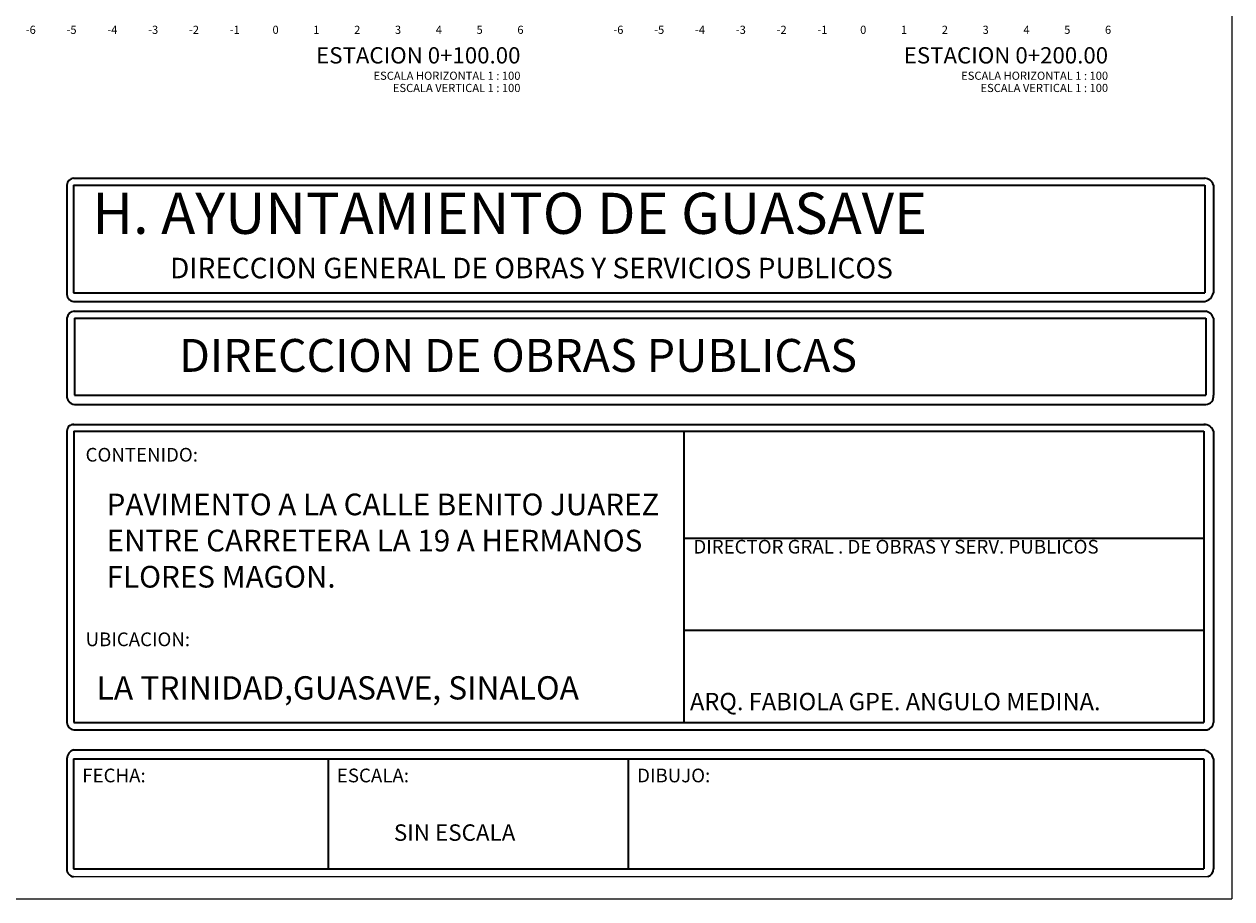
# Model space of a CAD drawing. Units: millimetres. Extents: x 1874 to 3676, y 1652 to 2174.
# Drawn here: x 3583 to 3676, y 1869 to 1936 of the extents above; entities that cross this region are included whole.
import ezdxf
from ezdxf.enums import TextEntityAlignment as Align

# ---------------------------------------------------------------- set-up
doc = ezdxf.new("R2010")
doc.units = ezdxf.units.MM
doc.layers.add('CVL_SECC_TIT', color=1, linetype='Continuous')
doc.layers.add('CVL_SECC_TX', color=2, linetype='Continuous')
doc.styles.add('ARIAL', font='ARIALN.TTF', dxfattribs={"height": 100})
doc.styles.add('HUECA1', font='HUECA1.shx')
doc.styles.add('MONOTXT4', font='MONOTXT4.shx')

msp = doc.modelspace()

# ---------------------------------------------------------------- linework, layer by layer
at = {"lineweight": 35}
for p, q in [((3587.251, 1924.447), (3673.741, 1924.447)), ((3586.747, 1923.923), (3586.747, 1915.675)), ((3587.251, 1923.923), (3673.741, 1923.923)), ((3587.251, 1923.923), (3587.251, 1915.675)), ((3673.741, 1923.923), (3673.741, 1915.675)), ((3674.404, 1923.923), (3674.404, 1915.675)), ((3587.251, 1915.675), (3673.741, 1915.675)), ((3587.251, 1915.02), (3673.741, 1915.02)), ((3587.307, 1914.269), (3673.812, 1914.269)), ((3586.747, 1913.745), (3586.747, 1907.852)), ((3587.322, 1913.745), (3673.812, 1913.745)), ((3587.322, 1913.745), (3587.322, 1907.852)), ((3673.812, 1913.745), (3673.812, 1907.852)), ((3674.404, 1913.745), (3674.404, 1907.852)), ((3587.322, 1907.852), (3673.812, 1907.852)), ((3587.322, 1907.142), (3673.812, 1907.142)), ((3586.747, 1905.102), (3586.747, 1882.823)), ((3587.17, 1905.594), (3673.786, 1905.594)), ((3587.28, 1905.102), (3673.667, 1905.102)), ((3587.28, 1905.102), (3587.28, 1882.823)), ((3633.91, 1905.102), (3633.91, 1882.823)), ((3673.667, 1905.102), (3673.667, 1882.823)), ((3674.404, 1905.102), (3674.404, 1882.823)), ((3633.91, 1896.913), (3673.667, 1896.913)), ((3633.91, 1889.873), (3673.667, 1889.873)), ((3587.28, 1882.823), (3673.667, 1882.823)), ((3587.28, 1882.241), (3673.916, 1882.241)), ((3586.747, 1880.042), (3586.747, 1871.606)), ((3587.258, 1880.71), (3673.665, 1880.71)), ((3587.258, 1880.042), (3673.665, 1880.042)), ((3587.258, 1880.042), (3587.258, 1871.606)), ((3606.713, 1880.042), (3606.713, 1871.606)), ((3629.658, 1880.042), (3629.658, 1871.606)), ((3673.665, 1880.042), (3673.665, 1871.606)), ((3674.404, 1880.042), (3674.404, 1871.606)), ((3587.258, 1871.606), (3673.665, 1871.606))]:
    msp.add_line(p, q, dxfattribs=at)
msp.add_line((3587.258, 1871.027), (3673.963, 1871.027))
at = {"linetype": 'Continuous'}
msp.add_line((3210.433, 1869.322), (3675.81, 1869.322), dxfattribs=at)
msp.add_lwpolyline([(3210.433, 1869.322), (3210.433, 2174.168), (3675.81, 2174.168), (3675.81, 1869.322)])
at = {"lineweight": 35}
for centre, radius, start, end in [((3587.311, 1923.884), 0.566, 96.02011, 176.08731), ((3673.656, 1923.657), 0.794, 19.53414, 83.88782), ((3587.294, 1915.575), 0.556, 169.62407, 265.64785), ((3673.556, 1915.871), 0.87, 282.23573, 347.00297), ((3587.314, 1913.699), 0.57, 89.26982, 175.38039), ((3673.656, 1913.495), 0.789, 18.42883, 78.54059), ((3587.407, 1907.799), 0.662, 175.4123, 262.63002), ((3673.804, 1907.751), 0.609, 270.82983, 9.52962), ((3587.225, 1905.118), 0.479, 83.3965, 181.92551), ((3673.727, 1904.885), 0.711, 17.73108, 94.80182), ((3587.317, 1882.81), 0.571, 178.72647, 266.2894), ((3673.792, 1882.84), 0.613, 281.70593, 358.36452), ((3587.479, 1880.011), 0.733, 107.55712, 177.54266), ((3673.485, 1879.767), 0.96, 16.66548, 79.1902), ((3587.292, 1871.572), 0.546, 176.42381, 266.45855), ((3673.814, 1871.599), 0.591, 284.61897, 0.74891)]:
    msp.add_arc(centre, radius, start, end, dxfattribs=at)

# ---------------------------------------------------------------- texts
at = {"lineweight": 35, "attachment_point": 1, "style": 'ARIAL'}
for s, insert, char_height, width in [('{\\fBookman Old Style|b1|i1|c0|p18;H. AYUNTAMIENTO DE GUASAVE}', (3588.68, 1923.328), 3.14213, 83.97966), ('{\\fBookman Old Style|b1|i1|c0|p18;DIRECCION GENERAL DE OBRAS Y SERVICIOS PUBLICOS}', (3594.629, 1918.357), 1.57107, 83.97966), ('{\\fBookman Old Style|b1|i1|c0|p18;DIRECCION DE OBRAS PUBLICAS}', (3595.321, 1912.146), 2.5137, 83.97966), ('{\\fArial|b0|i0|c0|p34;CONTENIDO:}', (3588.169, 1903.814), 1.04738, 83.97966), ('{\\fArial|b1|i0|c0|p34;PAVIMENTO A LA CALLE BENITO JUAREZ ENTRE CARRETERA LA 19 A HERMANOS FLORES MAGON.}', (3589.785, 1900.321), 1.659045, 45.28384), ('{\\fBookman Old Style|b0|i1|c0|p18;DIRECTOR GRAL . DE OBRAS Y SERV. PUBLICOS}', (3634.644, 1896.78), 1.04738, 83.97966), ('{\\fArial|b0|i0|c0|p34;UBICACION:}', (3588.169, 1889.697), 1.04738, 83.97966), ('{\\fArial|b1|i0|c0|p34; LA TRINIDAD,GUASAVE, SINALOA}', (3588.469, 1886.35), 1.78054, 83.97966), ('{\\fBookman Old Style|b1|i1|c0|p18;ARQ. FABIOLA GPE. ANGULO MEDINA.}', (3634.38, 1885.074), 1.32486, 39.19563), ('{\\fArial|b0|i0|c0|p34;FECHA:}', (3587.919, 1879.284), 1.04738, 83.97966), ('{\\fArial|b0|i0|c0|p34;ESCALA:}', (3607.383, 1879.284), 1.04738, 83.97966), ('{\\fArial|b0|i0|c0|p34;DIBUJO:}', (3630.339, 1879.284), 1.04738, 83.97966), ('{\\fArial|b1|i0|c0|p34;SIN ESCALA}', (3611.742, 1875.02), 1.25685, 100.77559)]:
    msp.add_mtext(s, dxfattribs=dict(at, insert=insert, char_height=char_height, width=width))
at = {"layer": 'CVL_SECC_TIT', "color": 1, "style": 'HUECA1'}
for s, p in [('ESTACION 0+100.00', (3621.42, 1933.841)), ('ESTACION 0+200.00', (3666.348, 1933.841))]:
    msp.add_text(s, height=1.248, dxfattribs=at).set_placement(p, align=Align.MIDDLE_RIGHT)
at = {"layer": 'CVL_SECC_TX', "color": 2, "style": 'MONOTXT4'}
for s, p in [('-6', (3583.98, 1935.713)), ('-5', (3587.1, 1935.713)), ('-4', (3590.22, 1935.713)), ('-3', (3593.34, 1935.713)), ('-2', (3596.46, 1935.713)), ('-1', (3599.58, 1935.713)), ('0', (3602.7, 1935.713)), ('1', (3605.82, 1935.713)), ('2', (3608.94, 1935.713)), ('3', (3612.06, 1935.713)), ('4', (3615.18, 1935.713)), ('5', (3618.3, 1935.713)), ('6', (3621.42, 1935.713)), ('-6', (3628.908, 1935.713)), ('-5', (3632.028, 1935.713)), ('-4', (3635.148, 1935.713)), ('-3', (3638.268, 1935.713)), ('-2', (3641.388, 1935.713)), ('-1', (3644.508, 1935.713)), ('0', (3647.628, 1935.713)), ('1', (3650.748, 1935.713)), ('2', (3653.868, 1935.713)), ('3', (3656.988, 1935.713)), ('4', (3660.108, 1935.713)), ('5', (3663.228, 1935.713)), ('6', (3666.348, 1935.713))]:
    msp.add_text(s, height=0.624, dxfattribs=at).set_placement(p, align=Align.MIDDLE)
for s, p in [('ESCALA HORIZONTAL 1 : 100', (3621.42, 1932.281)), ('ESCALA HORIZONTAL 1 : 100', (3666.348, 1932.281)), ('ESCALA VERTICAL 1 : 100', (3621.42, 1931.345)), ('ESCALA VERTICAL 1 : 100', (3666.348, 1931.345))]:
    msp.add_text(s, height=0.624, dxfattribs=at).set_placement(p, align=Align.MIDDLE_RIGHT)

doc.saveas('drawing.dxf')
